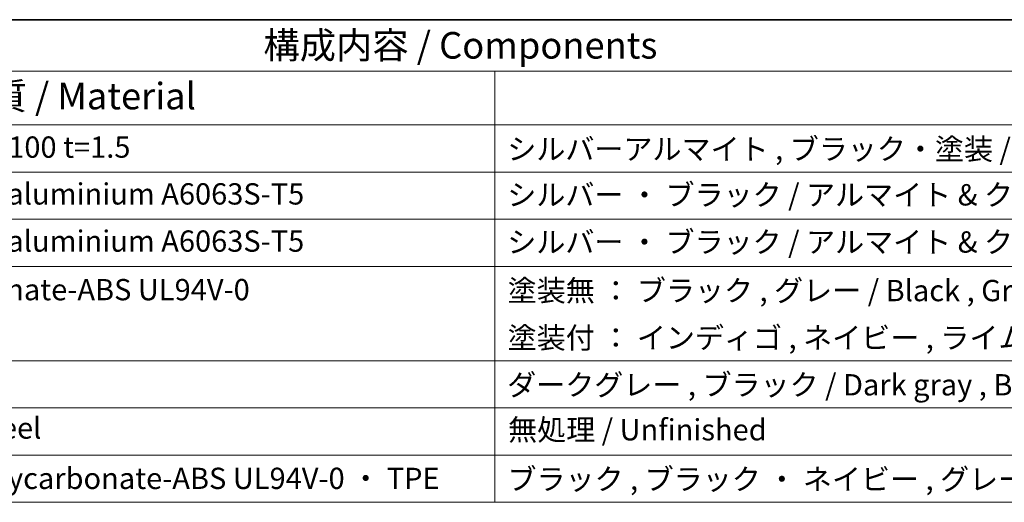
# Model space of a CAD drawing. Units: millimetres. Extents: x 72 to 9887, y 40 to 1445.
# Drawn here: x 1016 to 1479, y 1218 to 1445 of the extents above; entities that cross this region are included whole.
import ezdxf

# ---------------------------------------------------------------- set-up
doc = ezdxf.new("R2010")
doc.units = ezdxf.units.MM
doc.header["$LTSCALE"] = 5
doc.layers.add('Border (ISO)', color=7, linetype='Continuous', lineweight=35)
doc.layers.add('Symbol (ISO)', color=7, linetype='Continuous', lineweight=18)
doc.styles.add('Note Text (TK)', font='MS PGothic.ttf')
doc.styles.add('Note Text (TK2)', font='MS PGothic.ttf')

# ---------------------------------------------------------------- blocks, each defined once
blk = doc.blocks.new('図面枠 tk図枠')
at = {"layer": 'Border (ISO)'}
blk.add_line((14.5, 289), (405.5, 289), dxfattribs=at)
blk = doc.blocks.new('構成内容 _ Components')
at = {"layer": 'Symbol (ISO)'}
for p, q in [((405.5, 289), (85.051, 289)), ((405.5, 284.159), (85.051, 284.159)), ((247.846, 284.159), (247.846, 279.118)), ((405.5, 279.118), (85.051, 279.118)), ((247.846, 279.118), (247.846, 243.656)), ((405.5, 274.685), (85.051, 274.685)), ((405.5, 270.253), (85.051, 270.253)), ((405.5, 265.82), (85.051, 265.82)), ((405.5, 256.954), (85.051, 256.954)), ((405.5, 252.522), (85.051, 252.522)), ((405.5, 248.089), (85.051, 248.089)), ((405.5, 243.656), (85.051, 243.656))]:
    blk.add_line(p, q, dxfattribs=at)
at = {"layer": 'Symbol (ISO)', "color": 7, "attachment_point": 7}
for s, insert, char_height, style in [('構成内容 / Components', (226.085, 284.562), 2.5, 'Note Text (TK)'), ('材質 / Material', (197.043, 279.796), 2.5, 'Note Text (TK)'), ('アルミ板 / Aluminium A1100 t=1.5', (171.155, 275.405), 2, 'Note Text (TK2)'), ('シルバーアルマイト , ブラック・塗装 / Silver ・ Anodized , Black ・ Painted', (249, 275.223), 2, 'Note Text (TK2)'), ('アルミ押出材 / Extruded aluminium A6063S-T5', (171.155, 271.007), 2, 'Note Text (TK2)'), ('シルバー ・ ブラック / アルマイト & クリア塗装 / Silver ・ Black / Anodized and clear coated', (249, 270.919), 2, 'Note Text (TK2)'), ('アルミ押出材 / Extruded aluminium A6063S-T5', (171.155, 266.574), 2, 'Note Text (TK2)'), ('シルバー ・ ブラック / アルマイト & クリア塗装 / Silver ・ Black / Anodized and clear coated', (249, 266.487), 2, 'Note Text (TK2)'), ('PC+ABS樹脂 / Polycarbonate-ABS UL94V-0', (171.206, 262.013), 2, 'Note Text (TK2)'), ('塗装無 ： ブラック , グレー / Black , Gray ・ Unpainted \u3000\u3000\u3000\u3000\u3000\u3000\u3000\u3000', (249.038, 261.925), 2, 'Note Text (TK2)'), ('塗装付 ： インディゴ , ネイビー , ライム , イエロー , オレンジ , レッド / Indigo , Navy , Lime , Yellow , Orange , Red ・ Painted', (249.038, 257.492), 2, 'Note Text (TK2)'), ('ダークグレー , ブラック / Dark gray , Black', (248.987, 253.071), 2, 'Note Text (TK2)'), ('ステンレス / Stainless steel', (171.129, 249.013), 2, 'Note Text (TK2)'), ('無処理 / Unfinished', (249.077, 248.849), 2, 'Note Text (TK2)'), ('PC+ABS樹脂 ・ TPE / Polycarbonate-ABS UL94V-0 ・ TPE', (171.206, 244.282), 2, 'Note Text (TK2)'), ('ブラック , ブラック ・ ネイビー , グレー ・ ライトグレー , グレー / シボ / Black , Black ・ Navy , Gray ・ Lightgray , Gray', (249.013, 244.206), 2, 'Note Text (TK2)')]:
    blk.add_mtext(s, dxfattribs=dict(at, insert=insert, char_height=char_height, style=style))

msp = doc.modelspace()

# ---------------------------------------------------------------- block references
at = {"xscale": 5, "yscale": 5, "zscale": 5}
msp.add_blockref('図面枠 tk図枠', (0, 0), dxfattribs=at)
at = {"layer": 'Symbol (ISO)', "xscale": 5, "yscale": 5, "zscale": 5}
msp.add_blockref('構成内容 _ Components', (0, 0), dxfattribs=at)

doc.saveas('drawing.dxf')
